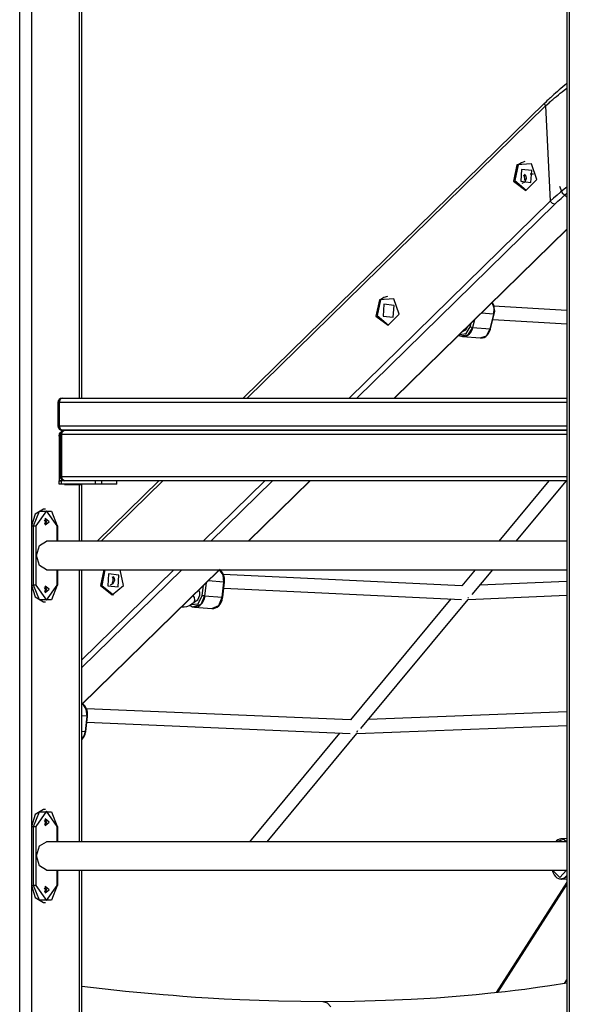
# Model space of a CAD drawing. Units: inches. Extents: x -9 to 109, y -30 to 129.
# Drawn here: x 30 to 37, y 93 to 105 of the extents above; entities that cross this region are included whole.
import ezdxf

# ---------------------------------------------------------------- set-up
doc = ezdxf.new("R2010")
doc.units = ezdxf.units.IN
doc.header["$MEASUREMENT"] = 0
doc.layers.add('Ebene 1', color=7, linetype='Continuous')

# ---------------------------------------------------------------- blocks, each defined once
blk = doc.blocks.new('block 2')
at = {"layer": 'Ebene 1', "color": 179, "lineweight": 25, "true_color": 0x1a171b}
for points in [[(36.565, 113.915), (36.565, 92.632)], [(36.536, 113.849), (36.536, 92.632)], [(30.06, 92.632), (30.06, 108.915)], [(30.201, 108.915), (30.201, 92.632)], [(30.767, 100.632), (30.767, 108.915)], [(30.796, 100.632), (30.796, 108.85)], [(36.535, 104.357), (36.534, 104.356), (36.512, 104.339), (36.489, 104.32), (36.467, 104.302), (36.446, 104.284), (36.424, 104.265), (36.403, 104.247), (36.382, 104.228), (36.361, 104.209), (36.351, 104.2), (36.341, 104.191), (36.331, 104.181), (36.321, 104.171), (36.301, 104.153), (36.282, 104.134)], [(36.284, 104.094), (36.305, 104.113), (36.326, 104.132), (36.336, 104.141), (36.347, 104.151), (36.358, 104.161), (36.369, 104.17), (36.391, 104.189), (36.414, 104.208), (36.437, 104.226), (36.459, 104.244), (36.483, 104.263), (36.506, 104.281), (36.535, 104.304)], [(36.275, 104.131), (32.706, 100.632)], [(32.753, 100.632), (36.284, 104.094)], [(36.284, 104.094), (36.272, 104.122), (36.282, 104.134)], [(36.284, 104.094), (36.312, 103.53), (36.34, 102.966)], [(35.946, 103.395), (35.906, 103.201), (36.052, 103.094), (36.182, 103.222), (36.117, 103.408), (35.946, 103.395), (35.946, 103.395)], [(35.961, 103.396), (35.919, 103.209), (36.056, 103.095)], [(36.041, 103.434), (35.998, 103.422), (35.961, 103.396)], [(36.001, 103.342), (35.991, 103.201), (36.112, 103.188), (36.121, 103.329), (36.001, 103.342), (36.001, 103.342)], [(36.04, 103.233), (36.037, 103.256), (36.026, 103.274)], [(36.033, 103.286), (36.049, 103.263), (36.054, 103.233)], [(36.14, 103.285), (36.103, 103.287)], [(36.054, 103.233), (36.039, 103.19), (36.005, 103.174)], [(36.036, 103.214), (36.039, 103.224), (36.04, 103.233)], [(36.449, 103.143), (36.48, 103.065), (36.536, 103.017)], [(36.535, 103.131), (36.504, 103.107), (36.462, 103.072), (36.42, 103.037), (36.38, 103.002), (36.34, 102.966)], [(36.394, 102.929), (36.431, 102.964), (36.468, 102.999), (36.535, 103.059)], [(36.34, 102.966), (33.96, 100.632)], [(34.052, 100.632), (36.394, 102.929)], [(36.394, 102.929), (36.367, 102.939), (36.34, 102.966)], [(36.536, 102.635), (34.494, 100.632)], [(34.498, 100.632), (36.536, 102.631)], [(34.317, 101.797), (34.277, 101.604), (34.423, 101.497), (34.553, 101.625), (34.487, 101.81), (34.317, 101.797), (34.317, 101.797)], [(34.332, 101.798), (34.29, 101.611), (34.427, 101.498)], [(34.412, 101.837), (34.369, 101.825), (34.332, 101.798)], [(34.371, 101.744), (34.362, 101.604), (34.482, 101.591), (34.492, 101.731), (34.371, 101.744), (34.371, 101.744)], [(35.671, 101.625), (35.676, 101.699), (35.653, 101.765)], [(35.678, 101.701), (35.677, 101.714), (35.675, 101.727), (35.656, 101.767)], [(35.671, 101.625), (35.523, 101.637)], [(35.629, 101.453), (35.671, 101.625)], [(35.634, 101.454), (35.677, 101.626)], [(36.536, 101.671), (35.668, 101.723)], [(35.677, 101.626), (35.675, 101.625), (35.671, 101.625)], [(35.677, 101.626), (35.683, 101.664), (35.678, 101.701)], [(35.393, 101.476), (35.404, 101.521)], [(35.442, 101.558), (35.42, 101.47)], [(35.662, 101.563), (36.536, 101.511)], [(35.268, 101.388), (35.343, 101.398), (35.393, 101.476)], [(35.273, 101.371), (35.288, 101.365), (35.303, 101.361), (35.324, 101.362), (35.345, 101.368), (35.365, 101.378), (35.383, 101.392), (35.399, 101.411), (35.412, 101.433), (35.419, 101.45), (35.423, 101.469)], [(35.42, 101.47), (35.362, 101.379), (35.275, 101.368)], [(35.303, 101.422), (35.339, 101.44), (35.363, 101.48)], [(35.393, 101.476), (35.406, 101.472), (35.42, 101.47)], [(35.42, 101.47), (35.629, 101.453)], [(35.512, 101.347), (35.525, 101.345), (35.537, 101.346), (35.557, 101.352), (35.576, 101.363), (35.594, 101.379), (35.609, 101.397), (35.622, 101.42), (35.632, 101.444), (35.633, 101.449), (35.634, 101.454)], [(35.512, 101.345), (35.584, 101.372), (35.629, 101.453)], [(35.634, 101.454), (35.633, 101.453), (35.629, 101.453)], [(35.258, 101.376), (35.264, 101.373), (35.268, 101.372), (35.273, 101.371)], [(35.303, 101.361), (35.512, 101.345)], [(30.512, 100.582), (30.516, 100.582), (30.526, 100.582)], [(30.512, 100.582), (30.512, 100.302)], [(30.562, 100.632), (30.537, 100.618), (30.526, 100.582)], [(30.526, 100.582), (30.526, 100.302)], [(36.536, 100.582), (30.526, 100.582)], [(30.562, 100.632), (36.536, 100.632)], [(30.526, 100.302), (30.516, 100.302), (30.512, 100.302)], [(30.526, 100.302), (30.537, 100.267), (30.562, 100.252)], [(30.526, 100.302), (36.536, 100.302)], [(30.526, 100.182), (30.532, 100.21), (30.547, 100.228)], [(30.555, 100.202), (30.565, 100.238), (30.59, 100.252)], [(36.536, 100.252), (30.562, 100.252)], [(30.59, 100.252), (36.536, 100.252)], [(30.54, 100.182), (30.526, 100.182)], [(30.526, 100.182), (30.526, 99.652)], [(30.555, 100.202), (30.544, 100.202), (30.54, 100.202)], [(30.54, 100.202), (30.54, 99.702)], [(30.555, 100.202), (30.555, 99.702)], [(36.536, 100.202), (30.555, 100.202)], [(30.526, 99.652), (30.555, 99.652)], [(30.555, 99.652), (30.526, 99.652)], [(30.526, 99.612), (30.526, 99.652)], [(30.54, 99.702), (30.544, 99.702), (30.555, 99.702)], [(30.59, 99.652), (30.565, 99.667), (30.555, 99.702)], [(30.555, 99.702), (36.536, 99.702)], [(30.555, 99.667), (30.555, 99.652)], [(30.59, 99.652), (30.555, 99.652)], [(30.555, 99.612), (30.555, 99.652)], [(30.574, 99.655), (30.574, 99.652)], [(36.536, 99.652), (30.59, 99.652)], [(30.955, 99.612), (30.955, 99.652)], [(31.707, 99.652), (30.976, 98.936)], [(31.023, 98.936), (31.753, 99.652)], [(31.032, 99.612), (31.032, 99.652)], [(31.208, 99.612), (31.208, 99.652)], [(32.961, 99.652), (32.23, 98.936)], [(32.321, 98.936), (33.052, 99.652)], [(33.494, 99.652), (32.763, 98.936)], [(32.768, 98.936), (33.498, 99.652)], [(36.324, 99.652), (35.73, 98.936)], [(35.938, 98.936), (36.532, 99.652)], [(30.555, 99.612), (30.526, 99.612)], [(30.955, 99.612), (30.555, 99.612)], [(30.588, 99.612), (30.588, 99.607)], [(30.588, 99.607), (30.767, 99.607)], [(30.767, 99.607), (30.788, 99.607), (30.796, 99.607)], [(30.767, 98.936), (30.767, 99.607)], [(30.796, 98.936), (30.796, 99.607)], [(31.032, 99.612), (30.996, 99.612), (30.955, 99.612)], [(31.208, 99.612), (31.162, 99.612), (31.032, 99.612)], [(30.343, 99.318), (30.243, 99.259), (30.201, 99.118)], [(30.223, 99.118), (30.293, 99.291), (30.435, 99.291), (30.505, 99.118)], [(30.505, 99.118), (30.378, 99.297), (30.251, 99.118)], [(30.364, 99.318), (30.343, 99.318)], [(30.351, 99.19), (30.364, 99.166), (30.354, 99.137)], [(30.375, 99.167), (30.371, 99.189), (30.36, 99.205)], [(30.36, 99.13), (30.371, 99.146), (30.375, 99.167)], [(30.41, 99.167), (30.362, 99.207), (30.362, 99.129), (30.41, 99.167), (30.41, 99.167)], [(30.201, 99.118), (30.223, 99.118)], [(30.201, 99.118), (30.201, 98.417)], [(30.223, 99.118), (30.237, 99.118), (30.251, 99.118)], [(30.223, 98.417), (30.223, 99.118)], [(30.251, 99.118), (30.251, 98.417)], [(30.511, 99.118), (30.51, 99.118), (30.505, 99.118)], [(30.505, 98.936), (30.505, 99.118)], [(30.511, 98.936), (30.511, 99.118)], [(30.259, 98.768), (30.294, 98.887), (30.378, 98.936)], [(36.536, 98.936), (30.378, 98.936)], [(30.378, 98.599), (30.294, 98.648), (30.259, 98.768)], [(30.378, 98.599), (36.536, 98.599)], [(30.505, 98.417), (30.505, 98.599)], [(30.511, 98.417), (30.511, 98.599)], [(30.767, 95.376), (30.767, 98.599)], [(30.796, 95.376), (30.796, 98.599)], [(30.796, 97.003), (32.424, 98.599)], [(31.886, 98.599), (30.796, 97.53)], [(30.796, 97.441), (31.978, 98.599)], [(32.419, 98.599), (30.796, 97.007)], [(31.055, 98.599), (31.017, 98.412), (31.155, 98.302), (31.29, 98.412), (31.248, 98.599)], [(31.069, 98.599), (31.033, 98.413), (31.168, 98.303)], [(32.477, 98.452), (32.468, 98.538), (32.425, 98.599)], [(32.483, 98.452), (32.484, 98.475), (32.483, 98.498), (32.477, 98.525), (32.467, 98.55), (32.454, 98.573), (32.437, 98.592), (32.426, 98.601)], [(35.451, 98.599), (35.293, 98.408)], [(35.415, 98.305), (35.659, 98.599)], [(31.112, 98.549), (31.103, 98.408), (31.224, 98.396), (31.233, 98.536), (31.112, 98.549), (31.112, 98.549)], [(31.181, 98.47), (31.163, 98.431), (31.132, 98.416)], [(31.154, 98.44), (31.162, 98.454), (31.166, 98.471)], [(31.166, 98.471), (31.165, 98.494), (31.157, 98.513)], [(31.165, 98.524), (31.178, 98.5), (31.181, 98.47)], [(32.477, 98.452), (32.29, 98.468)], [(35.294, 98.408), (32.47, 98.541)], [(30.201, 98.417), (30.243, 98.276), (30.343, 98.218)], [(30.201, 98.417), (30.223, 98.417)], [(30.251, 98.417), (30.237, 98.417), (30.223, 98.417)], [(30.505, 98.417), (30.435, 98.244), (30.293, 98.244), (30.223, 98.417)], [(30.251, 98.417), (30.378, 98.237), (30.505, 98.417)], [(30.351, 98.39), (30.364, 98.366), (30.354, 98.338)], [(30.375, 98.368), (30.371, 98.389), (30.36, 98.405)], [(30.36, 98.33), (30.371, 98.346), (30.375, 98.368)], [(30.41, 98.368), (30.362, 98.406), (30.362, 98.329), (30.41, 98.368), (30.41, 98.368)], [(30.505, 98.417), (30.51, 98.417), (30.511, 98.417)], [(32.191, 98.298), (32.191, 98.331), (32.181, 98.361)], [(32.221, 98.294), (32.234, 98.413)], [(32.266, 98.444), (32.249, 98.291)], [(32.457, 98.274), (32.477, 98.452)], [(32.463, 98.274), (32.483, 98.452)], [(32.475, 98.381), (35.29, 98.248)], [(32.483, 98.452), (32.481, 98.452), (32.477, 98.452)], [(36.536, 98.458), (35.505, 98.414)], [(32.086, 98.186), (32.172, 98.196), (32.221, 98.294)], [(32.127, 98.27), (32.121, 98.282), (32.113, 98.294)], [(32.114, 98.16), (32.132, 98.157), (32.15, 98.158), (32.171, 98.163), (32.19, 98.174), (32.208, 98.189), (32.223, 98.208), (32.237, 98.23), (32.247, 98.255), (32.25, 98.271), (32.252, 98.287)], [(32.249, 98.291), (32.202, 98.187), (32.115, 98.158)], [(32.125, 98.216), (32.134, 98.239), (32.127, 98.27)], [(32.128, 98.218), (32.17, 98.243), (32.191, 98.298)], [(32.221, 98.294), (32.235, 98.292), (32.249, 98.291)], [(32.249, 98.291), (32.457, 98.274)], [(32.335, 98.14), (32.336, 98.14), (32.337, 98.14), (32.357, 98.139), (32.379, 98.147), (32.398, 98.157), (32.416, 98.171), (32.431, 98.19), (32.445, 98.212), (32.455, 98.237), (32.461, 98.264), (32.462, 98.269), (32.463, 98.274)], [(32.335, 98.14), (32.415, 98.175), (32.457, 98.274)], [(32.463, 98.274), (32.461, 98.274), (32.457, 98.274)], [(35.165, 98.254), (33.976, 96.819)], [(34.098, 96.716), (35.368, 98.248)], [(35.366, 98.262), (35.37, 98.266), (35.373, 98.269)], [(35.366, 98.262), (35.369, 98.265), (35.372, 98.269)], [(35.368, 98.248), (36.536, 98.298)], [(30.343, 98.218), (30.364, 98.218)], [(31.977, 98.158), (32.006, 98.158), (32.039, 98.164), (32.07, 98.176), (32.099, 98.193), (32.125, 98.216)], [(32.074, 98.178), (32.107, 98.16), (32.11, 98.16), (32.114, 98.16)], [(32.125, 98.216), (32.127, 98.218), (32.128, 98.219), (32.128, 98.219)], [(32.127, 98.157), (32.335, 98.14)], [(30.857, 96.862), (30.848, 96.947), (30.805, 97.009)], [(30.862, 96.861), (30.863, 96.885), (30.862, 96.907), (30.857, 96.934), (30.847, 96.96), (30.833, 96.982), (30.816, 97.001), (30.806, 97.01)], [(33.977, 96.819), (30.849, 96.952)], [(30.857, 96.862), (30.796, 96.867)], [(30.837, 96.683), (30.857, 96.862)], [(30.842, 96.683), (30.862, 96.861)], [(30.862, 96.861), (30.861, 96.861), (30.857, 96.862)], [(36.536, 96.915), (34.188, 96.824)], [(30.854, 96.791), (33.973, 96.659)], [(34.05, 96.659), (36.536, 96.755)], [(30.796, 96.686), (30.837, 96.683)], [(30.796, 96.582), (30.824, 96.622), (30.834, 96.646), (30.84, 96.673), (30.842, 96.678), (30.842, 96.683)], [(30.796, 96.586), (30.823, 96.63), (30.837, 96.683)], [(30.842, 96.683), (30.841, 96.683), (30.837, 96.683)], [(33.847, 96.664), (32.779, 95.376)], [(32.987, 95.376), (34.051, 96.659)], [(34.049, 96.675), (34.054, 96.681), (34.058, 96.689)], [(34.058, 96.688), (34.054, 96.681), (34.049, 96.675)], [(30.343, 95.757), (30.243, 95.699), (30.201, 95.557)], [(30.223, 95.557), (30.293, 95.731), (30.435, 95.731), (30.505, 95.557)], [(30.505, 95.557), (30.378, 95.738), (30.251, 95.557)], [(30.364, 95.757), (30.343, 95.757)], [(30.201, 95.557), (30.201, 94.857)], [(30.201, 95.557), (30.223, 95.557)], [(30.223, 95.557), (30.237, 95.557), (30.251, 95.557)], [(30.223, 94.857), (30.223, 95.557)], [(30.251, 95.557), (30.251, 94.857)], [(30.351, 95.63), (30.364, 95.605), (30.354, 95.577)], [(30.375, 95.607), (30.371, 95.629), (30.36, 95.645)], [(30.36, 95.57), (30.371, 95.586), (30.375, 95.607)], [(30.41, 95.607), (30.362, 95.647), (30.362, 95.569), (30.41, 95.607), (30.41, 95.607)], [(30.511, 95.557), (30.51, 95.557), (30.505, 95.557)], [(30.505, 95.376), (30.505, 95.557)], [(30.511, 95.376), (30.511, 95.557)], [(30.259, 95.207), (30.294, 95.327), (30.378, 95.376)], [(36.536, 95.376), (30.378, 95.376)], [(36.466, 95.408), (36.457, 95.408), (36.449, 95.407), (36.431, 95.4), (36.415, 95.387), (36.405, 95.377)], [(36.495, 95.376), (36.456, 95.39), (36.418, 95.376)], [(36.495, 95.376), (36.456, 95.39), (36.418, 95.376)], [(36.466, 95.41), (36.503, 95.403), (36.535, 95.376)], [(36.536, 95.415), (36.467, 95.41)], [(30.378, 95.039), (30.294, 95.089), (30.259, 95.207)], [(30.378, 95.039), (36.536, 95.039)], [(30.505, 94.857), (30.505, 95.039)], [(30.511, 94.857), (30.511, 95.039)], [(30.767, 92.632), (30.767, 95.039)], [(30.796, 92.632), (30.796, 95.039)], [(36.362, 95.039), (36.368, 95.022)], [(36.367, 95.039), (36.452, 94.952), (36.531, 95.039)], [(36.367, 95.039), (36.452, 94.952), (36.531, 95.039)], [(36.368, 95.022), (36.37, 95.015), (36.373, 95.007), (36.385, 94.983), (36.402, 94.964), (36.418, 94.95), (36.436, 94.94), (36.45, 94.936), (36.464, 94.935)], [(36.464, 94.935), (36.469, 94.934), (36.473, 94.934), (36.492, 94.937), (36.51, 94.946), (36.539, 94.973)], [(36.536, 94.976), (36.504, 94.944), (36.465, 94.933)], [(30.201, 94.857), (30.243, 94.716), (30.343, 94.657)], [(30.201, 94.857), (30.223, 94.857)], [(30.251, 94.857), (30.237, 94.857), (30.223, 94.857)], [(30.505, 94.857), (30.435, 94.684), (30.293, 94.684), (30.223, 94.857)], [(30.251, 94.857), (30.378, 94.678), (30.505, 94.857)], [(30.505, 94.857), (30.51, 94.857), (30.511, 94.857)], [(36.536, 94.898), (35.698, 93.588)], [(36.536, 94.873), (35.715, 93.589)], [(36.472, 94.934), (36.536, 94.938)], [(30.351, 94.83), (30.364, 94.805), (30.354, 94.777)], [(30.375, 94.807), (30.371, 94.829), (30.36, 94.845)], [(30.36, 94.77), (30.371, 94.786), (30.375, 94.807)], [(30.41, 94.807), (30.362, 94.847), (30.362, 94.769), (30.41, 94.807), (30.41, 94.807)], [(30.343, 94.657), (30.364, 94.657)], [(36.537, 93.699), (36.337, 93.668), (36.188, 93.647), (36.038, 93.627), (35.923, 93.613), (35.808, 93.599), (35.636, 93.58), (35.463, 93.563), (35.228, 93.542), (34.992, 93.524), (34.693, 93.506), (34.391, 93.493), (34.024, 93.483), (33.652, 93.479)], [(36.508, 93.696), (36.536, 93.739)], [(33.652, 93.479), (33.388, 93.481), (33.122, 93.486), (32.895, 93.493), (32.666, 93.502), (32.478, 93.511), (32.289, 93.522), (32.141, 93.532), (31.992, 93.543), (31.875, 93.552), (31.757, 93.561), (31.535, 93.581), (31.311, 93.603), (30.797, 93.661)], [(33.744, 93.42), (33.703, 93.464), (33.652, 93.479)]]:
    blk.add_lwpolyline(points, dxfattribs=at)
for points in [[(30.562, 100.632), (30.534, 100.632), (30.512, 100.61), (30.512, 100.582)], [(30.512, 100.302), (30.512, 100.275), (30.534, 100.252), (30.562, 100.252)], [(30.59, 100.252), (30.563, 100.252), (30.54, 100.23), (30.54, 100.202)], [(30.54, 99.702), (30.54, 99.675), (30.563, 99.652), (30.59, 99.652)]]:
    blk.add_open_spline(points, degree=3, dxfattribs=at)

msp = doc.modelspace()

# ---------------------------------------------------------------- block references
at = {"layer": 'Ebene 1'}
msp.add_blockref('block 2', (0, 0), dxfattribs=at)

doc.saveas('drawing.dxf')
